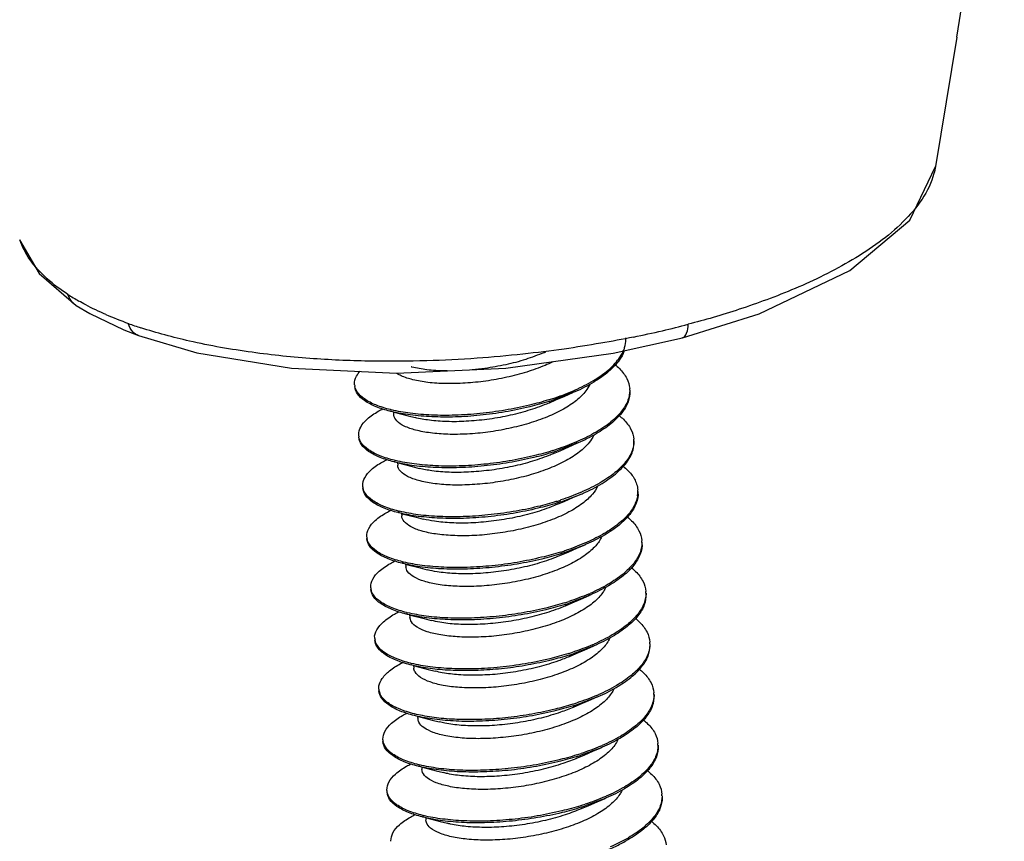
# Model space of a CAD drawing. Extents: x 11219 to 11620, y -5841 to -5562.
# Drawn here: x 11445 to 11450, y -5825 to -5821 of the extents above; entities that cross this region are included whole.
import ezdxf

# ---------------------------------------------------------------- set-up
doc = ezdxf.new("R2010")
doc.units = 0
doc.header["$LTSCALE"] = 30.734
doc.header["$MEASUREMENT"] = 0
doc.layers.get('0').update_dxf_attribs({"linetype": 'CONTINUOUS'})

# ---------------------------------------------------------------- blocks, each defined once
blk = doc.blocks.new('A$C1DEF5F4C')
at = {"color": 7, "linetype": 'Continuous'}
for p, q in [((138.584, 24.044), (139.105, 27.233)), ((138.584, 24.044), (138.352, 22.628)), ((128.321, 21.824), (128.533, 21.456)), ((128.533, 21.456), (128.94, 21.105)), ((128.94, 21.105), (128.94, 21.105)), ((128.94, 21.105), (129.088, 21.016)), ((129.088, 21.016), (129.461, 20.838)), ((129.461, 20.838), (129.624, 20.775)), ((129.624, 20.775), (129.624, 20.775)), ((135.579, 20.752), (135.579, 20.752)), ((134.123, 20.038), (134.195, 20.07)), ((134.381, 20.15), (134.162, 20.067)), ((132.415, 19.938), (132.417, 19.911)), ((134.425, 19.595), (134.206, 19.512)), ((134.167, 19.483), (134.24, 19.514)), ((132.459, 19.382), (132.461, 19.355)), ((134.25, 18.956), (134.469, 19.039)), ((134.211, 18.927), (134.284, 18.959)), ((132.503, 18.827), (132.505, 18.8)), ((134.514, 18.484), (134.294, 18.401)), ((134.512, 18.502), (134.507, 18.5)), ((134.255, 18.372), (134.328, 18.403)), ((132.547, 18.271), (132.549, 18.244)), ((134.558, 17.928), (134.338, 17.845)), ((134.3, 17.816), (134.372, 17.848)), ((132.591, 17.716), (132.593, 17.689)), ((134.602, 17.372), (134.383, 17.29)), ((134.344, 17.261), (134.416, 17.292)), ((132.635, 17.16), (132.638, 17.133)), ((132.255, 16.902), (132.256, 16.937)), ((134.388, 16.705), (134.46, 16.737)), ((134.427, 16.734), (134.646, 16.817)), ((132.68, 16.604), (132.682, 16.577)), ((134.432, 16.149), (134.505, 16.181)), ((134.69, 16.261), (134.471, 16.178)), ((132.724, 16.049), (132.726, 16.022)), ((134.734, 15.706), (134.515, 15.623)), ((134.476, 15.594), (134.549, 15.625)), ((132.768, 15.493), (132.77, 15.466))]:
    blk.add_line(p, q, dxfattribs=at)
for points in [[(135.579, 20.752), (136.42, 21.015), (137.412, 21.489), (138.069, 22.04), (138.352, 22.628)], [(129.624, 20.775), (130.263, 20.588), (131.299, 20.42), (132.45, 20.363), (133.647, 20.419), (134.821, 20.583), (135.579, 20.752)], [(134.195, 20.07), (134.291, 20.111), (134.381, 20.15)], [(132.423, 19.936), (132.575, 19.897), (132.652, 19.877)], [(134.24, 19.514), (134.335, 19.556), (134.425, 19.595)], [(132.467, 19.38), (132.619, 19.341), (132.697, 19.321)], [(134.284, 18.959), (134.38, 19), (134.469, 19.039)], [(132.511, 18.824), (132.663, 18.786), (132.741, 18.766)], [(134.328, 18.403), (134.424, 18.445), (134.514, 18.484)], [(132.556, 18.269), (132.707, 18.23), (132.785, 18.21)], [(134.372, 17.848), (134.468, 17.889), (134.558, 17.928)], [(132.6, 17.713), (132.752, 17.675), (132.829, 17.655)], [(134.416, 17.292), (134.512, 17.334), (134.602, 17.372)], [(132.644, 17.158), (132.796, 17.119), (132.873, 17.099)], [(134.46, 16.737), (134.556, 16.778), (134.646, 16.817)], [(132.688, 16.602), (132.84, 16.564), (132.917, 16.544)], [(134.505, 16.181), (134.6, 16.223), (134.69, 16.261)], [(132.732, 16.047), (132.884, 16.008), (132.962, 15.988)], [(134.549, 15.625), (134.645, 15.667), (134.734, 15.706)], [(132.776, 15.491), (132.928, 15.452), (133.006, 15.433)]]:
    blk.add_lwpolyline(points, dxfattribs=at)
for centre, radius, start, end in [((130.169, 23.263), 2.427, 237.07, 240.3652), ((130.9, 24.758), 4.092, 246.4652, 250.1603), ((131.146, 25.428), 4.807, 250.1093, 251.8497), ((132.696, 32.242), 11.72, 281.5537, 283.1408), ((132.888, 31.424), 10.88, 283.1398, 284.668), ((134.68, 20.73), 0.279, 0.5786, 4.308), ((132.132, 20.248), 0.143, 184.9542, 192.0765), ((133.454, 22.315), 2.338, 293.1924, 293.8496), ((134.74, 20.174), 0.263, 0.7677, 4.6604), ((133.188, 23.028), 3.099, 287.3708, 288.2755), ((133.191, 23.006), 3.095, 287.4379, 288.2758), ((132.768, 21.522), 1.605, 256.0716, 256.4239), ((132.176, 19.692), 0.143, 184.9542, 192.0765), ((134.784, 19.619), 0.263, 0.7521, 4.6604), ((133.233, 22.473), 3.099, 287.3708, 288.2755), ((133.493, 21.773), 2.352, 293.1915, 293.6234), ((133.235, 22.451), 3.095, 287.4379, 288.2758), ((132.812, 20.966), 1.605, 256.0716, 256.4239), ((132.22, 19.137), 0.143, 184.9542, 192.0765), ((133.537, 21.217), 2.352, 293.1915, 293.6234), ((134.809, 19.062), 0.282, 351.0684, 354.8403), ((134.814, 19.061), 0.277, 354.8648, 358.5962), ((134.808, 19.062), 0.284, 358.6025, 4.6271), ((133.277, 21.917), 3.099, 287.3708, 288.2755), ((133.279, 21.895), 3.095, 287.4379, 288.2758), ((132.857, 20.41), 1.605, 256.0716, 256.4239), ((132.265, 18.581), 0.143, 184.9542, 192.0765), ((134.873, 18.507), 0.263, 0.7677, 4.6604), ((133.321, 21.362), 3.099, 287.3708, 288.2755), ((133.324, 21.34), 3.095, 287.4379, 288.2758), ((132.901, 19.855), 1.605, 256.0716, 256.4239), ((132.309, 18.026), 0.143, 184.9542, 192.0765), ((133.625, 20.106), 2.352, 293.1915, 293.6234), ((134.917, 17.952), 0.263, 0.7677, 4.6604), ((133.365, 20.806), 3.099, 287.3708, 288.2755), ((133.368, 20.784), 3.095, 287.4379, 288.2758), ((132.945, 19.299), 1.605, 256.0716, 256.4239), ((132.353, 17.47), 0.143, 184.9542, 192.0765), ((133.669, 19.551), 2.352, 293.1915, 293.6234), ((134.961, 17.396), 0.263, 0.7725, 4.6604), ((133.409, 20.251), 3.099, 287.3708, 288.2755), ((133.413, 20.226), 3.093, 287.4365, 288.2758), ((132.989, 18.744), 1.605, 256.0716, 256.4239), ((132.414, 16.916), 0.16, 184.9136, 201.0836), ((132.412, 16.915), 0.158, 201.0907, 202.3169), ((133.714, 18.995), 2.352, 293.1915, 293.6234), ((135.005, 16.841), 0.263, 0.7677, 4.6604), ((133.454, 19.693), 3.097, 287.3686, 288.2754), ((133.456, 19.673), 3.095, 287.4379, 288.2758), ((132.441, 16.359), 0.143, 184.9542, 192.0765), ((133.758, 18.44), 2.352, 293.1915, 293.6234), ((135.049, 16.285), 0.263, 0.7677, 4.6604), ((133.498, 19.14), 3.099, 287.3708, 288.2755), ((133.5, 19.117), 3.095, 287.4379, 288.2758), ((133.077, 17.633), 1.605, 256.0716, 256.4239), ((132.485, 15.803), 0.143, 184.9542, 192.0765), ((135.093, 15.73), 0.263, 0.7677, 4.6604), ((133.542, 18.584), 3.099, 287.3708, 288.2755), ((133.802, 17.884), 2.352, 293.1915, 293.6234), ((133.544, 18.562), 3.095, 287.4379, 288.2758), ((133.122, 17.077), 1.605, 256.0716, 256.4239), ((134.151, 16.706), 1.658, 299.2557, 300.3095)]:
    blk.add_arc(centre, radius, start, end, dxfattribs=at)
for points, start_tangent, end_tangent in [([(138.352, 22.628), (138.335, 22.55), (138.204, 22.27), (137.995, 22.02), (137.734, 21.798), (137.44, 21.604), (137.129, 21.436), (136.814, 21.291), (136.503, 21.168), (136.203, 21.063), (135.916, 20.974), (135.643, 20.899)], (-0.15972, -0.987162), (-0.967364, -0.25339)), ([(128.85, 21.226), (128.432, 21.61), (128.323, 21.824)], (-0.838897, 0.54429), (-0.326193, 0.945303)), ([(128.906, 21.132), (128.85, 21.226)], (-0.707412, 0.706801), (-0.303443, 0.95285)), ([(129.266, 21.006), (129.044, 21.112), (128.969, 21.154)], (-0.91637, 0.400332), (-0.868826, 0.495117)), ([(128.94, 21.105), (128.91, 21.129), (128.906, 21.132)], (-0.839313, 0.543649), (-0.707412, 0.706801)), ([(129.624, 20.775), (129.563, 20.814), (129.511, 20.908)], (-0.936416, 0.350891), (-0.277355, 0.960767)), ([(135.044, 20.759), (134.686, 20.692), (134.284, 20.628), (133.833, 20.572), (133.331, 20.527), (132.779, 20.499), (132.18, 20.495), (131.54, 20.522), (130.866, 20.592), (130.18, 20.715), (129.649, 20.861)], (-0.979706, -0.200441), (-0.950181, 0.311698)), ([(135.579, 20.752), (135.584, 20.753), (135.626, 20.801), (135.643, 20.899)], (0.977109, 0.212737), (0.024343, 0.999704)), ([(134.932, 20.604), (134.947, 20.646), (134.959, 20.733)], (0.399149, 0.916886), (-0.010305, 0.999947)), ([(134.942, 20.607), (134.887, 20.505), (134.771, 20.381), (134.608, 20.265), (134.402, 20.159), (134.381, 20.15)], (-0.337117, -0.941463), (-0.918307, -0.395869)), ([(134.399, 20.177), (134.604, 20.283), (134.768, 20.398), (134.883, 20.521), (134.932, 20.604)], (0.9146, 0.40436), (0.399149, 0.916886)), ([(134.079, 20.594), (134.064, 20.588), (133.863, 20.514), (133.644, 20.456), (133.416, 20.416), (133.277, 20.4)], (-0.916852, -0.399227), (-0.995805, -0.091506)), ([(131.99, 20.236), (131.989, 20.241), (132.011, 20.329), (132.052, 20.386)], (-0.085245, 0.99636), (0.673589, 0.739106)), ([(134.16, 20.487), (134.075, 20.449), (133.874, 20.376), (133.655, 20.318), (133.427, 20.277), (133.201, 20.254), (132.986, 20.249), (132.791, 20.262), (132.627, 20.292), (132.499, 20.335), (132.453, 20.36)], (-0.897512, -0.44099), (-0.846158, 0.532932)), ([(133.004, 20.388), (132.975, 20.388), (132.78, 20.401), (132.616, 20.431), (132.608, 20.433)], (-0.999958, 0.009151), (-0.968194, 0.250201)), ([(134.841, 20.457), (134.89, 20.413), (134.971, 20.304), (135.002, 20.196)], (0.781534, -0.623862), (0.081171, -0.9967)), ([(132.377, 19.947), (132.224, 19.996), (132.098, 20.063), (132.02, 20.139), (131.991, 20.217)], (-0.969497, 0.245105), (-0.085245, 0.99636)), ([(132.382, 19.964), (132.223, 20.015), (132.097, 20.081), (132.018, 20.158), (131.992, 20.218)], (-0.970592, 0.240729), (-0.208135, 0.9781)), ([(134.564, 20.239), (134.521, 20.169), (134.42, 20.066), (134.278, 19.971), (134.102, 19.886), (133.899, 19.814), (133.679, 19.758), (133.45, 19.718), (133.224, 19.697), (133.011, 19.694), (132.819, 19.709), (132.658, 19.74), (132.533, 19.784), (132.452, 19.84), (132.418, 19.904), (132.417, 19.911)], (-0.415552, -0.90957), (-0.062419, 0.99805)), ([(134.16, 20.086), (134.375, 20.167)], (0.949547, 0.313626), (0.919178, 0.393843)), ([(135.004, 20.177), (135.004, 20.169), (134.985, 20.049), (134.915, 19.928), (134.798, 19.811), (134.636, 19.7), (134.437, 19.6), (134.425, 19.595)], (0.081171, -0.9967), (-0.918325, -0.395827)), ([(135.003, 20.178), (134.983, 20.067), (134.914, 19.947), (134.796, 19.829), (134.635, 19.719), (134.435, 19.618)], (0.013577, -0.999908), (-0.916195, -0.400733)), ([(134.114, 20.071), (133.906, 20.013), (133.637, 19.958), (133.362, 19.921), (133.091, 19.903), (132.833, 19.904), (132.597, 19.924), (132.392, 19.962)], (-0.95438, -0.298594), (-0.972054, 0.234756)), ([(132.034, 19.68), (132.034, 19.686), (132.056, 19.773), (132.128, 19.861), (132.248, 19.946), (132.3, 19.974)], (-0.085245, 0.99636), (0.892983, 0.450091)), ([(134.119, 20.053), (133.907, 19.995), (133.638, 19.939), (133.363, 19.902), (133.093, 19.884), (132.835, 19.886), (132.599, 19.906), (132.393, 19.943), (132.377, 19.947)], (-0.954031, -0.299707), (-0.969497, 0.245105)), ([(134.123, 20.038), (134.091, 20.025), (133.888, 19.953), (133.667, 19.896), (133.439, 19.857), (133.213, 19.836), (133, 19.833), (132.808, 19.848), (132.652, 19.877)], (-0.916864, -0.3992), (-0.968062, 0.250712)), ([(134.886, 19.9), (134.934, 19.858), (135.016, 19.748), (135.047, 19.64)], (0.780306, -0.625398), (0.081171, -0.9967)), ([(132.421, 19.392), (132.269, 19.441), (132.143, 19.507), (132.064, 19.584), (132.035, 19.662)], (-0.969497, 0.245105), (-0.085245, 0.99636)), ([(132.426, 19.409), (132.267, 19.459), (132.141, 19.525), (132.062, 19.602), (132.037, 19.662)], (-0.970592, 0.240729), (-0.208135, 0.9781)), ([(134.608, 19.683), (134.558, 19.603), (134.453, 19.502), (134.307, 19.407), (134.128, 19.323), (133.923, 19.252), (133.702, 19.198), (133.473, 19.16), (133.248, 19.141), (133.036, 19.139), (132.847, 19.156), (132.689, 19.188), (132.568, 19.233), (132.491, 19.29), (132.461, 19.354), (132.461, 19.355)], (-0.416221, -0.909264), (-0.076164, 0.997095)), ([(134.419, 19.611), (134.204, 19.53)], (-0.919189, -0.393816), (-0.949547, -0.313626)), ([(134.469, 19.039), (134.491, 19.048), (134.7, 19.156), (134.865, 19.275), (134.978, 19.398), (135.039, 19.524), (135.048, 19.621)], (0.918309, 0.395864), (-0.074398, 0.997229)), ([(135.047, 19.622), (135.028, 19.512), (134.958, 19.391), (134.84, 19.274), (134.679, 19.163), (134.479, 19.063)], (0.013309, -0.999911), (-0.916195, -0.400733)), ([(132.078, 19.124), (132.078, 19.13), (132.1, 19.218), (132.172, 19.306), (132.292, 19.39), (132.344, 19.418)], (-0.085245, 0.99636), (0.892983, 0.450091)), ([(134.163, 19.498), (133.951, 19.439), (133.682, 19.384), (133.408, 19.347), (133.137, 19.329), (132.879, 19.33), (132.643, 19.35), (132.437, 19.388), (132.421, 19.392)], (-0.954031, -0.299707), (-0.969497, 0.245105)), ([(134.158, 19.515), (133.95, 19.458), (133.681, 19.402), (133.406, 19.365), (133.135, 19.347), (132.877, 19.349), (132.642, 19.369), (132.436, 19.406)], (-0.95438, -0.298594), (-0.972054, 0.234756)), ([(134.167, 19.483), (134.117, 19.462), (133.912, 19.391), (133.691, 19.336), (133.462, 19.299), (133.237, 19.28), (133.025, 19.278), (132.836, 19.294), (132.697, 19.321)], (-0.916844, -0.399247), (-0.968009, 0.250915)), ([(134.93, 19.345), (135.021, 19.255), (135.078, 19.148), (135.091, 19.084)], (0.78208, -0.623178), (0.080484, -0.996756)), ([(132.465, 18.836), (132.313, 18.885), (132.187, 18.951), (132.108, 19.028), (132.08, 19.106)], (-0.969497, 0.245105), (-0.085245, 0.99636)), ([(132.47, 18.853), (132.311, 18.904), (132.185, 18.97), (132.107, 19.046), (132.081, 19.107)], (-0.970592, 0.240729), (-0.208135, 0.9781)), ([(134.654, 19.131), (134.594, 19.038), (134.485, 18.937), (134.336, 18.843), (134.154, 18.76), (133.948, 18.691), (133.725, 18.638), (133.497, 18.602), (133.272, 18.584), (133.062, 18.585), (132.875, 18.602), (132.72, 18.636), (132.603, 18.683), (132.531, 18.74), (132.505, 18.8)], (-0.402506, -0.915418), (-0.09189, 0.995769)), ([(134.463, 19.056), (134.249, 18.975)], (-0.919189, -0.393816), (-0.949547, -0.313626)), ([(135.088, 19.018), (135.057, 18.922), (134.98, 18.809), (134.86, 18.699), (134.703, 18.596), (134.512, 18.502)], (-0.154947, -0.987923), (-0.918454, -0.395527)), ([(135.092, 19.066), (135.093, 19.058), (135.073, 18.938), (135.003, 18.817), (134.886, 18.7), (134.725, 18.589), (134.525, 18.489), (134.514, 18.484)], (0.081171, -0.9967), (-0.918325, -0.395827)), ([(134.207, 18.942), (133.996, 18.884), (133.726, 18.828), (133.452, 18.791), (133.181, 18.773), (132.923, 18.775), (132.687, 18.795), (132.481, 18.832), (132.465, 18.836)], (-0.954031, -0.299707), (-0.969497, 0.245105)), ([(134.202, 18.96), (133.994, 18.902), (133.725, 18.847), (133.45, 18.81), (133.179, 18.792), (132.922, 18.793), (132.686, 18.813), (132.48, 18.851)], (-0.95438, -0.298594), (-0.972054, 0.234756)), ([(134.211, 18.927), (134.143, 18.899), (133.937, 18.83), (133.714, 18.777), (133.485, 18.741), (133.261, 18.723), (133.051, 18.724), (132.864, 18.741), (132.741, 18.766)], (-0.916806, -0.399334), (-0.968039, 0.250798)), ([(132.122, 18.569), (132.122, 18.575), (132.144, 18.662), (132.216, 18.75), (132.336, 18.835), (132.388, 18.863)], (-0.085245, 0.99636), (0.892983, 0.450091)), ([(134.975, 18.789), (135.023, 18.747), (135.104, 18.637), (135.135, 18.529)], (0.780306, -0.625398), (0.081171, -0.9967)), ([(132.509, 18.281), (132.357, 18.33), (132.231, 18.396), (132.152, 18.472), (132.124, 18.55)], (-0.969497, 0.245105), (-0.085245, 0.99636)), ([(132.515, 18.298), (132.355, 18.348), (132.229, 18.414), (132.151, 18.491), (132.125, 18.551)], (-0.970592, 0.240729), (-0.208135, 0.9781)), ([(134.698, 18.575), (134.63, 18.473), (134.517, 18.372), (134.365, 18.28), (134.18, 18.198), (133.972, 18.13), (133.748, 18.078), (133.52, 18.044), (133.296, 18.028), (133.088, 18.03), (132.903, 18.049), (132.752, 18.084), (132.639, 18.132), (132.57, 18.19), (132.55, 18.244)], (-0.402485, -0.915426), (-0.101041, 0.994882)), ([(134.507, 18.5), (134.293, 18.419)], (-0.91921, -0.393768), (-0.949547, -0.313626)), ([(135.136, 18.51), (135.137, 18.502), (135.117, 18.382), (135.048, 18.261), (134.93, 18.144), (134.769, 18.034), (134.569, 17.933), (134.558, 17.928)], (0.081171, -0.9967), (-0.918325, -0.395827)), ([(135.136, 18.511), (135.116, 18.401), (135.046, 18.28), (134.929, 18.163), (134.767, 18.052), (134.568, 17.951)], (0.013577, -0.999908), (-0.916195, -0.400733)), ([(134.251, 18.387), (134.04, 18.328), (133.771, 18.273), (133.496, 18.236), (133.225, 18.218), (132.967, 18.219), (132.731, 18.239), (132.526, 18.277), (132.509, 18.281)], (-0.954031, -0.299707), (-0.969497, 0.245105)), ([(134.246, 18.404), (134.038, 18.347), (133.769, 18.291), (133.494, 18.254), (133.224, 18.236), (132.966, 18.238), (132.73, 18.258), (132.524, 18.295)], (-0.95438, -0.298594), (-0.972054, 0.234756)), ([(134.255, 18.372), (134.169, 18.337), (133.961, 18.269), (133.737, 18.217), (133.509, 18.183), (133.285, 18.167), (133.077, 18.169), (132.892, 18.188), (132.785, 18.21)], (-0.916762, -0.399433), (-0.968124, 0.250473)), ([(132.166, 18.013), (132.166, 18.019), (132.188, 18.107), (132.26, 18.195), (132.381, 18.279), (132.432, 18.307)], (-0.085245, 0.99636), (0.892983, 0.450091)), ([(135.019, 18.234), (135.067, 18.191), (135.148, 18.082), (135.179, 17.973)], (0.780306, -0.625398), (0.081171, -0.9967)), ([(134.742, 18.019), (134.739, 18.013), (134.666, 17.908), (134.549, 17.808), (134.393, 17.716), (134.206, 17.635), (133.996, 17.569), (133.771, 17.519), (133.543, 17.486), (133.32, 17.472), (133.114, 17.476), (132.932, 17.496), (132.784, 17.532), (132.675, 17.581), (132.611, 17.64), (132.594, 17.689)], (-0.405757, -0.913981), (-0.102393, 0.994744)), ([(132.553, 17.725), (132.401, 17.774), (132.275, 17.84), (132.196, 17.917), (132.168, 17.995)], (-0.969497, 0.245105), (-0.085245, 0.99636)), ([(132.559, 17.742), (132.4, 17.793), (132.274, 17.859), (132.195, 17.935), (132.169, 17.996)], (-0.970592, 0.240729), (-0.208135, 0.9781)), ([(134.552, 17.944), (134.337, 17.864)], (-0.919189, -0.393816), (-0.949547, -0.313626)), ([(135.181, 17.955), (135.181, 17.947), (135.162, 17.826), (135.092, 17.706), (134.974, 17.589), (134.813, 17.478), (134.613, 17.377), (134.602, 17.372)], (0.081171, -0.9967), (-0.918325, -0.395827)), ([(135.18, 17.955), (135.16, 17.845), (135.09, 17.724), (134.973, 17.607), (134.811, 17.497), (134.612, 17.396)], (0.013577, -0.999908), (-0.916195, -0.400733)), ([(134.295, 17.831), (134.084, 17.772), (133.815, 17.717), (133.54, 17.68), (133.269, 17.662), (133.011, 17.664), (132.776, 17.684), (132.57, 17.721), (132.553, 17.725)], (-0.954031, -0.299707), (-0.969497, 0.245105)), ([(134.29, 17.849), (134.082, 17.791), (133.813, 17.736), (133.539, 17.699), (133.268, 17.681), (133.01, 17.682), (132.774, 17.702), (132.568, 17.74)], (-0.95438, -0.298594), (-0.972054, 0.234756)), ([(134.3, 17.816), (134.195, 17.774), (133.985, 17.708), (133.76, 17.658), (133.532, 17.625), (133.309, 17.611), (133.103, 17.614), (132.921, 17.635), (132.829, 17.655)], (-0.916723, -0.399523), (-0.968229, 0.250066)), ([(132.211, 17.458), (132.21, 17.464), (132.232, 17.551), (132.305, 17.639), (132.425, 17.724), (132.476, 17.751)], (-0.085245, 0.99636), (0.892983, 0.450091)), ([(135.063, 17.678), (135.111, 17.635), (135.192, 17.526), (135.223, 17.418)], (0.780306, -0.625398), (0.081171, -0.9967)), ([(132.598, 17.17), (132.515, 17.193), (132.377, 17.25), (132.278, 17.318), (132.223, 17.393), (132.212, 17.439)], (-0.969305, 0.245859), (-0.084556, 0.996419)), ([(132.603, 17.186), (132.444, 17.237), (132.318, 17.303), (132.239, 17.38), (132.213, 17.44)], (-0.970592, 0.240729), (-0.208135, 0.9781)), ([(134.785, 17.462), (134.778, 17.448), (134.701, 17.343), (134.58, 17.243), (134.421, 17.152), (134.232, 17.073), (134.02, 17.008), (133.794, 16.959), (133.566, 16.928), (133.345, 16.916), (133.14, 16.921), (132.961, 16.943), (132.816, 16.981), (132.711, 17.031), (132.651, 17.091), (132.638, 17.133)], (-0.411959, -0.911202), (-0.096002, 0.995381)), ([(134.596, 17.389), (134.381, 17.308)], (-0.919189, -0.393816), (-0.949547, -0.313626)), ([(134.646, 16.817), (134.656, 16.821), (134.854, 16.921), (135.014, 17.03), (135.132, 17.146), (135.204, 17.265), (135.225, 17.386), (135.225, 17.399)], (0.918329, 0.395817), (-0.082128, 0.996622)), ([(135.224, 17.4), (135.204, 17.289), (135.134, 17.169), (135.017, 17.052), (134.856, 16.941), (134.656, 16.84)], (0.013661, -0.999907), (-0.916195, -0.400733)), ([(134.339, 17.276), (134.143, 17.221), (133.889, 17.167), (133.63, 17.129), (133.373, 17.109), (133.125, 17.106), (132.895, 17.119), (132.69, 17.149), (132.598, 17.17)], (-0.954039, -0.299684), (-0.969305, 0.245859)), ([(134.334, 17.293), (134.127, 17.235), (133.857, 17.18), (133.583, 17.143), (133.312, 17.125), (133.054, 17.127), (132.818, 17.147), (132.612, 17.184)], (-0.95438, -0.298594), (-0.972054, 0.234756)), ([(134.344, 17.261), (134.221, 17.212), (134.009, 17.147), (133.783, 17.098), (133.555, 17.067), (133.334, 17.055), (133.129, 17.06), (132.95, 17.082), (132.873, 17.099)], (-0.916696, -0.399586), (-0.968317, 0.249725)), ([(132.256, 16.937), (132.292, 17.02), (132.372, 17.103), (132.493, 17.182), (132.516, 17.194)], (0.154225, 0.988036), (0.891127, 0.453754)), ([(135.108, 17.122), (135.155, 17.08), (135.236, 16.971), (135.267, 16.862)], (0.77995, -0.625842), (0.081171, -0.9967)), ([(132.642, 16.614), (132.489, 16.663), (132.363, 16.729), (132.285, 16.806), (132.256, 16.884)], (-0.969497, 0.245105), (-0.085245, 0.99636)), ([(132.646, 16.631), (132.558, 16.656), (132.419, 16.713), (132.321, 16.781), (132.266, 16.855)], (-0.970283, 0.241975), (-0.379726, 0.925099)), ([(134.829, 16.905), (134.817, 16.882), (134.736, 16.778), (134.611, 16.679), (134.449, 16.589), (134.257, 16.511), (134.043, 16.447), (133.817, 16.4), (133.589, 16.371), (133.369, 16.36), (133.166, 16.367), (132.99, 16.391), (132.849, 16.429), (132.748, 16.481), (132.692, 16.541), (132.683, 16.578)], (-0.418035, -0.908431), (-0.086491, 0.996253)), ([(134.64, 16.833), (134.425, 16.753)], (-0.919189, -0.393816), (-0.949547, -0.313626)), ([(135.269, 16.844), (135.269, 16.836), (135.25, 16.715), (135.18, 16.595), (135.063, 16.478), (134.901, 16.367), (134.702, 16.266), (134.69, 16.261)], (0.081171, -0.9967), (-0.918325, -0.395827)), ([(135.268, 16.844), (135.248, 16.734), (135.179, 16.613), (135.061, 16.496), (134.9, 16.385), (134.7, 16.285)], (0.013577, -0.999908), (-0.916195, -0.400733)), ([(134.384, 16.72), (134.172, 16.661), (133.903, 16.606), (133.628, 16.569), (133.358, 16.551), (133.1, 16.552), (132.864, 16.573), (132.658, 16.61), (132.642, 16.614)], (-0.954031, -0.299707), (-0.969497, 0.245105)), ([(134.379, 16.738), (134.185, 16.683), (133.932, 16.63), (133.673, 16.592), (133.415, 16.572), (133.168, 16.569), (132.938, 16.582), (132.733, 16.612), (132.646, 16.631)], (-0.954391, -0.298558), (-0.970283, 0.241975)), ([(132.299, 16.347), (132.299, 16.353), (132.321, 16.44), (132.393, 16.528), (132.513, 16.613), (132.565, 16.64)], (-0.085245, 0.99636), (0.892983, 0.450091)), ([(134.388, 16.705), (134.246, 16.65), (134.032, 16.586), (133.806, 16.539), (133.578, 16.51), (133.358, 16.499), (133.155, 16.506), (132.979, 16.53), (132.917, 16.544)], (-0.916686, -0.399609), (-0.968384, 0.249464)), ([(135.151, 16.567), (135.199, 16.524), (135.281, 16.415), (135.312, 16.307)], (0.780306, -0.625398), (0.081171, -0.9967)), ([(132.686, 16.058), (132.533, 16.107), (132.408, 16.174), (132.329, 16.25), (132.3, 16.328)], (-0.969497, 0.245105), (-0.085245, 0.99636)), ([(132.691, 16.075), (132.532, 16.126), (132.406, 16.192), (132.327, 16.269), (132.302, 16.329)], (-0.970592, 0.240729), (-0.208135, 0.9781)), ([(134.872, 16.348), (134.856, 16.317), (134.77, 16.213), (134.642, 16.115), (134.477, 16.026), (134.282, 15.949), (134.067, 15.887), (133.841, 15.841), (133.613, 15.814), (133.394, 15.804), (133.193, 15.813), (133.02, 15.838), (132.882, 15.878), (132.785, 15.93), (132.734, 15.991), (132.727, 16.022)], (-0.421414, -0.906868), (-0.074297, 0.997236)), ([(135.313, 16.288), (135.314, 16.28), (135.294, 16.16), (135.224, 16.039), (135.107, 15.922), (134.945, 15.811), (134.746, 15.711), (134.734, 15.706)], (0.081171, -0.9967), (-0.918325, -0.395827)), ([(135.312, 16.289), (135.293, 16.178), (135.223, 16.058), (135.105, 15.94), (134.944, 15.83), (134.744, 15.729)], (0.013577, -0.999908), (-0.916195, -0.400733)), ([(134.423, 16.182), (134.215, 16.124), (133.946, 16.069), (133.671, 16.032), (133.4, 16.014), (133.142, 16.015), (132.907, 16.035), (132.701, 16.073)], (-0.95438, -0.298594), (-0.972054, 0.234756)), ([(134.684, 16.278), (134.469, 16.197)], (-0.919189, -0.393816), (-0.949547, -0.313626)), ([(132.343, 15.791), (132.343, 15.797), (132.365, 15.885), (132.437, 15.972), (132.557, 16.057), (132.609, 16.085)], (-0.085245, 0.99636), (0.892983, 0.450091)), ([(134.428, 16.165), (134.216, 16.106), (133.947, 16.05), (133.673, 16.013), (133.402, 15.996), (133.144, 15.997), (132.908, 16.017), (132.702, 16.054), (132.686, 16.058)], (-0.954031, -0.299707), (-0.969497, 0.245105)), ([(134.432, 16.149), (134.271, 16.088), (134.056, 16.026), (133.829, 15.98), (133.602, 15.953), (133.383, 15.943), (133.182, 15.952), (133.009, 15.977), (132.962, 15.988)], (-0.916699, -0.399579), (-0.968397, 0.249413)), ([(135.196, 16.011), (135.243, 15.969), (135.325, 15.86), (135.356, 15.751)], (0.780306, -0.625398), (0.081171, -0.9967)), ([(132.73, 15.503), (132.578, 15.552), (132.452, 15.618), (132.373, 15.695), (132.345, 15.773)], (-0.969497, 0.245105), (-0.085245, 0.99636)), ([(132.735, 15.52), (132.576, 15.57), (132.45, 15.637), (132.372, 15.713), (132.346, 15.774)], (-0.970592, 0.240729), (-0.208135, 0.9781)), ([(134.916, 15.792), (134.894, 15.752), (134.804, 15.648), (134.672, 15.551), (134.504, 15.462), (134.307, 15.387), (134.091, 15.326), (133.864, 15.282), (133.636, 15.256), (133.418, 15.249), (133.22, 15.259), (133.05, 15.286), (132.915, 15.327), (132.822, 15.38), (132.775, 15.442), (132.771, 15.466)], (-0.423921, -0.905699), (-0.063357, 0.997991)), ([(134.728, 15.722), (134.514, 15.641)], (-0.919189, -0.393816), (-0.949547, -0.313626)), ([(135.357, 15.733), (135.358, 15.715), (135.334, 15.593), (135.259, 15.472), (135.136, 15.355), (134.969, 15.244)], (0.082661, -0.996578), (-0.870459, -0.492241)), ([(135.357, 15.733), (135.337, 15.623), (135.267, 15.502), (135.149, 15.385), (134.988, 15.274)], (0.013577, -0.999908), (-0.863279, -0.504727)), ([(132.387, 15.236), (132.387, 15.241), (132.409, 15.329), (132.481, 15.417), (132.601, 15.501), (132.653, 15.529)], (-0.085245, 0.99636), (0.892983, 0.450091)), ([(134.472, 15.609), (134.261, 15.55), (133.991, 15.495), (133.717, 15.458), (133.446, 15.44), (133.188, 15.441), (132.952, 15.461), (132.746, 15.499), (132.73, 15.503)], (-0.954031, -0.299707), (-0.969497, 0.245105)), ([(134.467, 15.626), (134.259, 15.569), (133.99, 15.513), (133.715, 15.476), (133.444, 15.458), (133.187, 15.46), (132.951, 15.48), (132.745, 15.517)], (-0.95438, -0.298594), (-0.972054, 0.234756)), ([(134.476, 15.594), (134.296, 15.526), (134.08, 15.465), (133.852, 15.421), (133.625, 15.395), (133.407, 15.388), (133.209, 15.398), (133.039, 15.425), (133.006, 15.433)], (-0.916737, -0.399491), (-0.968362, 0.24955)), ([(135.24, 15.455), (135.295, 15.406), (135.373, 15.296), (135.4, 15.196)], (0.779606, -0.626271), (0.082661, -0.996578)), ([(134.779, 15.15), (134.845, 15.18), (134.969, 15.244)], (0.91832, 0.395839), (0.870459, 0.492241)), ([(134.962, 15.259), (134.789, 15.174)], (-0.872416, -0.488765), (-0.916195, -0.400733))]:
    blk.add_spline(points, degree=3, dxfattribs=dict(at, start_tangent=start_tangent, end_tangent=end_tangent))

msp = doc.modelspace()

# ---------------------------------------------------------------- block references
at = {"xscale": 0.5, "yscale": 0.5, "zscale": 0.5}
msp.add_blockref('A$C1DEF5F4C', (11380.4466, -5832.7683), dxfattribs=at)

doc.saveas('drawing.dxf')
